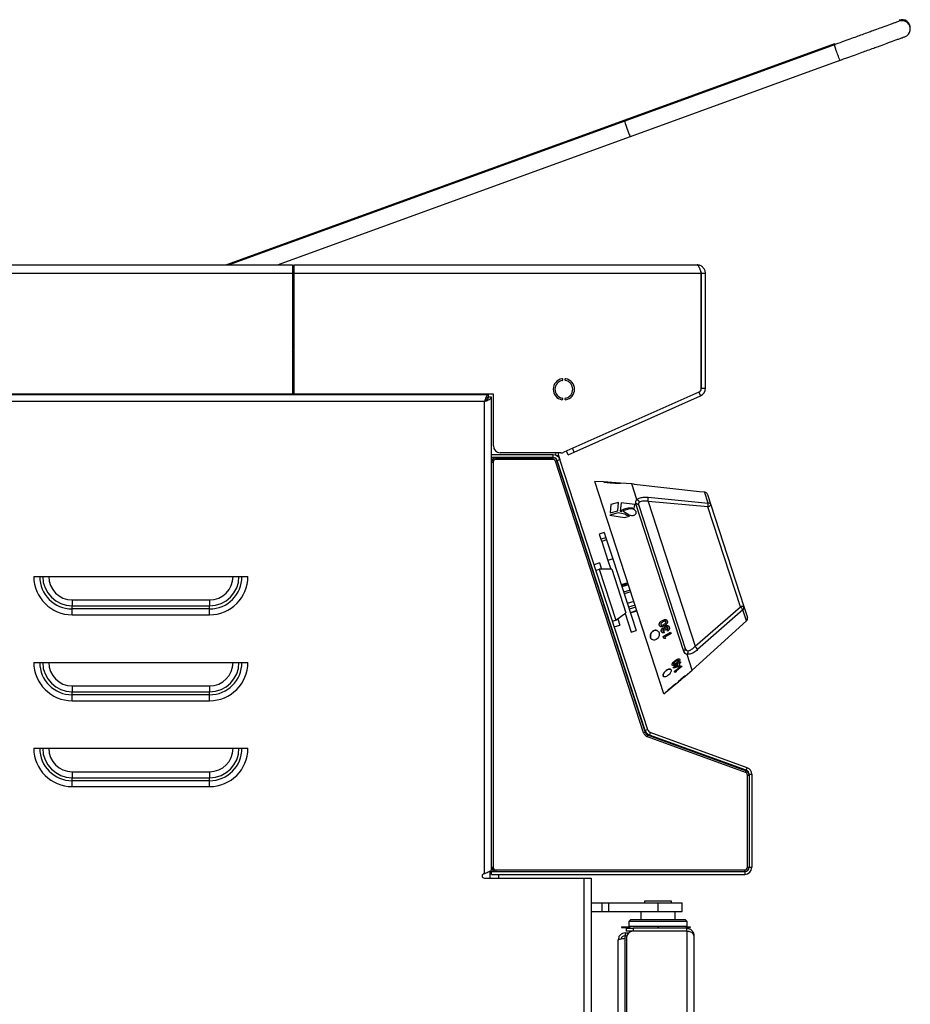
# Model space of a CAD drawing. Units: millimetres. Extents: x 120 to 293, y 59 to 263.
# Drawn here: x 241 to 293, y 194 to 252 of the extents above; entities that cross this region are included whole.
import ezdxf

# ---------------------------------------------------------------- set-up
doc = ezdxf.new("R2010")
doc.units = ezdxf.units.MM

msp = doc.modelspace()

# ---------------------------------------------------------------- linework, layer by layer
at = {"color": 7, "linetype": 'Continuous', "lineweight": 25}
for p, q in [((288.139, 250.138), (275.923, 245.692)), ((288.139, 250.079), (275.923, 245.632)), ((276.251, 244.73), (288.467, 249.176)), ((275.923, 245.692), (252.746, 237.256)), ((275.923, 245.632), (252.909, 237.256)), ((255.716, 237.256), (276.251, 244.73)), ((154, 237.256), (256.58, 237.256)), ((256.58, 237.256), (256.58, 236.766)), ((256.58, 236.766), (256.58, 229.736)), ((256.68, 236.766), (256.68, 237.256)), ((256.68, 237.256), (280.13, 237.256)), ((256.68, 229.736), (256.68, 236.766)), ((280.379, 230.052), (280.379, 236.766)), ((280.62, 236.766), (280.38, 236.766)), ((280.38, 236.766), (280.38, 230.078)), ((280.62, 230.078), (280.62, 236.766)), ((256.58, 232.506), (256.68, 232.506)), ((256.58, 231.716), (256.68, 231.716)), ((280.379, 230.052), (280.38, 230.078)), ((126.923, 229.716), (268, 229.716)), ((256.58, 229.736), (127.11, 229.736)), ((268.28, 229.736), (256.68, 229.736)), ((267.002, 229.716), (267.002, 229.736)), ((268, 229.556), (268, 229.716)), ((268.162, 229.554), (268.002, 229.554)), ((268.162, 226.207), (268.162, 229.554)), ((268.28, 226.716), (268.28, 229.736)), ((280.232, 229.85), (272.372, 226.35)), ((272.987, 226.361), (280.33, 229.631)), ((268.141, 226.207), (268.141, 226.047)), ((271.759, 226.207), (268.141, 226.207)), ((271.759, 226.047), (268.141, 226.047)), ((268.162, 225.776), (268.162, 226.047)), ((268.422, 226.036), (271.733, 226.036)), ((272.21, 226.316), (268.68, 226.316)), ((271.98, 225.856), (277.119, 210.042)), ((277.107, 210.147), (271.997, 225.875)), ((272.07, 226.168), (272.149, 225.924)), ((277.259, 210.197), (272.149, 225.924)), ((272.622, 226.199), (272.524, 226.418)), ((272.622, 226.199), (272.987, 226.361)), ((268.162, 202.196), (268.162, 225.776)), ((272.259, 225.068), (272.238, 225.062)), ((274.68, 224.62), (274.181, 224.654)), ((278.198, 212.29), (274.181, 224.654)), ((275.678, 224.556), (274.679, 224.622)), ((276.33, 224.511), (275.678, 224.554)), ((276.43, 224.5), (276.33, 224.511)), ((276.627, 223.598), (276.33, 224.511)), ((276.476, 224.495), (280.272, 224.07)), ((280.272, 224.07), (280.566, 224.038)), ((280.734, 223.901), (280.934, 223.287)), ((275.115, 223.312), (275.066, 222.816)), ((275.115, 223.311), (275.066, 222.815)), ((275.567, 223.428), (275.115, 223.312)), ((275.115, 223.311), (275.115, 223.312)), ((275.521, 222.948), (275.567, 223.428)), ((275.709, 223.409), (275.662, 222.926)), ((275.709, 223.408), (275.662, 222.924)), ((276.501, 223.301), (275.709, 223.409)), ((275.709, 223.408), (275.709, 223.409)), ((276.215, 223.064), (275.812, 222.946)), ((276.427, 223.09), (276.428, 223.091)), ((276.427, 223.09), (276.48, 223.082)), ((276.428, 223.091), (276.48, 223.083)), ((276.48, 223.083), (276.501, 223.301)), ((276.48, 223.082), (276.48, 223.083)), ((276.74, 223.249), (279.443, 214.931)), ((280.934, 223.287), (282.858, 217.365)), ((275.548, 222.818), (275.053, 222.692)), ((275.053, 222.692), (275.902, 222.546)), ((275.053, 222.691), (275.053, 222.692)), ((275.053, 222.691), (275.902, 222.544)), ((275.066, 222.816), (275.521, 222.948)), ((275.066, 222.815), (275.521, 222.947)), ((275.066, 222.815), (275.066, 222.816)), ((275.521, 222.947), (275.521, 222.948)), ((275.927, 222.756), (275.548, 222.818)), ((275.662, 222.926), (275.757, 222.911)), ((275.662, 222.924), (275.662, 222.926)), ((275.662, 222.924), (275.756, 222.909)), ((275.757, 222.911), (275.714, 222.961)), ((275.756, 222.909), (275.757, 222.911)), ((275.812, 222.944), (275.812, 222.946)), ((275.812, 222.946), (276.178, 222.714)), ((275.812, 222.944), (276.178, 222.712)), ((275.902, 222.546), (276.2, 222.624)), ((275.902, 222.544), (276.2, 222.623)), ((275.902, 222.544), (275.902, 222.546)), ((276.178, 222.712), (276.178, 222.714)), ((276.2, 222.623), (276.2, 222.624)), ((274.728, 221.677), (274.442, 221.584)), ((274.442, 221.584), (274.54, 221.284)), ((274.825, 221.377), (274.54, 221.284)), ((274.54, 221.284), (274.581, 221.158)), ((274.728, 221.677), (274.825, 221.377)), ((274.825, 221.377), (274.866, 221.251)), ((274.581, 221.158), (274.942, 220.047)), ((274.866, 221.251), (275.227, 220.14)), ((275.227, 220.14), (276.582, 215.97)), ((274.461, 219.908), (274.138, 219.803)), ((274.461, 219.908), (274.58, 219.541)), ((274.942, 220.047), (275.107, 219.539)), ((241.531, 219.116), (253.993, 219.116)), ((274.436, 219.532), (274.246, 219.47)), ((275.17, 219.539), (274.433, 219.541)), ((274.433, 219.541), (275.397, 216.574)), ((275.17, 219.539), (275.992, 217.009)), ((274.316, 218.736), (274.283, 218.77)), ((276.097, 218.757), (275.716, 218.633)), ((276.269, 218.227), (275.886, 218.11)), ((276.453, 217.661), (276.072, 217.538)), ((282.858, 217.365), (283.061, 216.74)), ((274.822, 217.11), (274.829, 217.157)), ((275.397, 216.574), (275.992, 217.009)), ((275.941, 216.972), (276.296, 215.878)), ((276.249, 216.995), (276.631, 217.112)), ((275.204, 216.522), (275.394, 216.583)), ((275.312, 216.189), (275.635, 216.294)), ((275.516, 216.661), (275.635, 216.294)), ((277.94, 216.278), (277.939, 216.278)), ((278.321, 216.482), (278.322, 216.481)), ((278.324, 216.244), (278.323, 216.244)), ((278.438, 216.13), (278.437, 216.131)), ((279.853, 213.669), (283.005, 216.53)), ((276.296, 215.878), (276.582, 215.97)), ((278.084, 215.87), (278.057, 215.919)), ((278.058, 215.918), (278.057, 215.919)), ((278.13, 216.109), (278.129, 216.109)), ((278.159, 215.63), (278.593, 215.885)), ((278.198, 215.51), (278.159, 215.63)), ((278.16, 215.629), (278.159, 215.63)), ((278.16, 215.629), (278.594, 215.884)), ((278.199, 215.509), (278.16, 215.629)), ((278.193, 215.929), (278.192, 215.93)), ((278.193, 215.929), (278.218, 215.851)), ((278.243, 215.982), (278.242, 215.983)), ((278.313, 216.022), (278.243, 215.982)), ((278.62, 215.805), (278.264, 215.595)), ((278.264, 215.595), (278.291, 215.509)), ((278.418, 215.943), (278.393, 216.024)), ((278.394, 216.024), (278.393, 216.024)), ((278.419, 215.942), (278.394, 216.024)), ((278.419, 215.942), (278.418, 215.943)), ((278.594, 215.884), (278.593, 215.885)), ((278.594, 215.884), (278.62, 215.805)), ((278.199, 215.509), (278.198, 215.51)), ((278.291, 215.509), (278.199, 215.509)), ((279.853, 213.669), (279.556, 214.582)), ((241.531, 214.116), (253.993, 214.116)), ((278.696, 213.952), (278.686, 213.971)), ((278.687, 213.97), (278.686, 213.971)), ((278.737, 213.824), (279.002, 214.024)), ((278.753, 213.775), (278.737, 213.824)), ((278.738, 213.822), (278.737, 213.824)), ((278.738, 213.822), (279.004, 214.023)), ((278.755, 213.774), (278.738, 213.822)), ((279.053, 213.867), (278.755, 213.774)), ((278.761, 214.028), (278.762, 214.026)), ((278.821, 213.6), (279.233, 213.918)), ((278.822, 213.598), (279.234, 213.917)), ((278.88, 213.872), (279.037, 213.919)), ((279.02, 213.975), (278.881, 213.871)), ((278.881, 213.871), (279.038, 213.918)), ((279.248, 213.875), (278.909, 213.613)), ((278.994, 214.047), (279.067, 214.102)), ((279.002, 214.024), (278.994, 214.047)), ((278.996, 214.046), (278.994, 214.047)), ((278.996, 214.046), (279.068, 214.101)), ((279.004, 214.023), (278.996, 214.046)), ((279.004, 214.023), (279.002, 214.024)), ((279.037, 213.919), (279.018, 213.976)), ((279.038, 213.918), (279.02, 213.975)), ((279.037, 213.919), (279.038, 213.918)), ((279.05, 214.24), (279.051, 214.239)), ((279.126, 213.922), (279.053, 213.867)), ((279.068, 214.101), (279.067, 214.102)), ((279.068, 214.101), (279.076, 214.077)), ((279.075, 214.079), (279.159, 214.143)), ((279.076, 214.077), (279.161, 214.141)), ((279.177, 214.094), (279.092, 214.03)), ((279.092, 214.03), (279.126, 213.922)), ((279.161, 214.141), (279.159, 214.143)), ((279.161, 214.141), (279.177, 214.094)), ((279.234, 213.917), (279.233, 213.918)), ((279.234, 213.917), (279.248, 213.875)), ((278.755, 213.774), (278.753, 213.775)), ((278.841, 213.537), (278.821, 213.6)), ((278.822, 213.598), (278.821, 213.6)), ((278.842, 213.535), (278.822, 213.598)), ((278.842, 213.535), (278.841, 213.537)), ((278.923, 213.568), (278.842, 213.535)), ((278.909, 213.613), (278.923, 213.568)), ((279.364, 213.258), (279.438, 213.32)), ((279.366, 213.277), (279.367, 213.275)), ((279.435, 213.332), (279.434, 213.333)), ((279.436, 213.321), (279.853, 213.669)), ((279.437, 213.32), (279.436, 213.321)), ((278.429, 212.48), (278.891, 212.865)), ((278.889, 212.866), (279.042, 212.993)), ((279.034, 212.997), (279.032, 212.999)), ((279.042, 212.994), (279.109, 213.05)), ((279.042, 212.991), (279.112, 213.049)), ((279.043, 212.993), (279.042, 212.994)), ((279.043, 212.993), (279.11, 213.048)), ((279.044, 212.994), (279.043, 212.993)), ((279.101, 213.057), (279.103, 213.055)), ((279.109, 213.05), (279.111, 213.051)), ((279.11, 213.048), (279.109, 213.05)), ((279.11, 213.048), (279.112, 213.049)), ((279.111, 213.05), (279.177, 213.105)), ((279.112, 213.049), (279.111, 213.051)), ((279.112, 213.049), (279.182, 213.108)), ((279.178, 213.104), (279.177, 213.105)), ((279.182, 213.107), (279.251, 213.165)), ((279.229, 213.176), (279.228, 213.178)), ((279.302, 213.209), (279.301, 213.21)), ((278.198, 212.29), (278.429, 212.482)), ((276.867, 210.818), (276.887, 210.824)), ((277.277, 209.878), (282.991, 207.798)), ((282.997, 207.836), (277.356, 209.889)), ((283.052, 207.986), (277.411, 210.039)), ((241.531, 209.116), (253.993, 209.116)), ((283.162, 207.601), (283.162, 202.186)), ((283.322, 207.601), (283.322, 202.186)), ((268.1, 201.556), (268.1, 201.97)), ((268.162, 202.048), (268.162, 202.196)), ((268.162, 201.776), (268.162, 201.936)), ((268.162, 201.936), (282.912, 201.936)), ((267.752, 201.556), (273.552, 201.556)), ((268.162, 201.776), (282.912, 201.776)), ((268.6, 201.556), (268.6, 201.776)), ((273.552, 201.556), (273.962, 201.556)), ((273.962, 201.556), (273.962, 95.456)), ((273.962, 200.116), (274.6, 200.116)), ((274.6, 199.616), (274.6, 200.116)), ((274.6, 200.116), (275, 200.116)), ((275, 200.116), (277.86, 200.116)), ((277.08, 200.216), (277.08, 200.116)), ((278.64, 200.216), (277.08, 200.216)), ((277.86, 200.116), (279.26, 200.116)), ((278.64, 200.116), (278.64, 200.216)), ((279.26, 199.616), (279.26, 200.116)), ((273.962, 199.616), (274.6, 199.616)), ((274.6, 199.616), (275, 199.616)), ((275, 199.616), (277.86, 199.616)), ((276.86, 199.616), (276.86, 199.136)), ((277.86, 199.616), (279.26, 199.616)), ((278.86, 199.136), (278.86, 199.616)), ((276.26, 199.136), (276.16, 199.036)), ((276.16, 199.036), (276.16, 198.736)), ((279.56, 199.036), (276.16, 199.036)), ((279.46, 199.136), (276.26, 199.136)), ((279.56, 199.036), (279.46, 199.136)), ((279.56, 198.736), (279.56, 199.036)), ((275.74, 198.726), (275.74, 198.676)), ((275.74, 198.726), (276.17, 198.726)), ((275.74, 198.676), (276.22, 198.676)), ((275.95, 198.366), (276.1, 198.366)), ((275.95, 198.366), (275.95, 198.206)), ((276.02, 198.476), (276.02, 198.636)), ((276.02, 198.636), (276.42, 198.636)), ((276.42, 198.476), (276.02, 198.476)), ((276.1, 198.366), (276.16, 198.366)), ((276.16, 198.736), (276.26, 198.636)), ((279.56, 198.736), (276.16, 198.736)), ((279.53, 198.636), (276.42, 198.636)), ((279.53, 198.476), (276.42, 198.476)), ((279.53, 198.462), (276.42, 198.462)), ((276.56, 198.476), (276.56, 198.462)), ((277.82, 198.676), (277.9, 198.676)), ((277.82, 198.676), (277.82, 198.636)), ((277.9, 198.636), (277.9, 198.676)), ((279.16, 198.462), (279.16, 198.476)), ((279.46, 198.636), (279.56, 198.736)), ((279.5, 198.676), (279.74, 198.676)), ((279.53, 198.476), (279.53, 198.636)), ((279.55, 198.726), (279.74, 198.726)), ((279.74, 198.726), (279.74, 198.676)), ((275.54, 94.686), (275.54, 197.956)), ((275.95, 198.206), (276.047, 198.206)), ((275.95, 198.064), (275.95, 198.204)), ((275.95, 198.204), (276.046, 198.204)), ((276.02, 198.062), (276.02, 94.57)), ((279.94, 198.226), (279.94, 94.406))]:
    msp.add_line(p, q, dxfattribs=at)
at = {"color": 8, "linetype": 'Continuous', "lineweight": 25}
for p, q in [((256.58, 236.766), (154, 236.766)), ((256.68, 236.766), (256.58, 236.766)), ((280.379, 236.766), (256.68, 236.766)), ((256.68, 229.966), (256.58, 229.966)), ((280.38, 230.078), (280.62, 230.078)), ((267.752, 229.306), (127.172, 229.306)), ((267.752, 201.816), (267.752, 229.306)), ((280.232, 229.85), (280.33, 229.631)), ((272.987, 226.361), (272.889, 226.581)), ((268.422, 226.036), (268.422, 225.936)), ((271.733, 225.936), (268.422, 225.936)), ((271.733, 226.036), (271.733, 225.936)), ((271.759, 226.047), (271.759, 226.207)), ((271.98, 225.856), (271.885, 225.825)), ((272.07, 226.168), (271.984, 226.14)), ((271.997, 225.875), (272.149, 225.924)), ((268.162, 225.776), (268.262, 225.776)), ((268.262, 225.776), (268.262, 202.196)), ((277.024, 210.011), (271.885, 225.825)), ((277.287, 223.73), (280.775, 223.394)), ((280.775, 223.394), (280.566, 224.038)), ((276.279, 223.124), (276.279, 223.125)), ((279.368, 214.753), (276.576, 223.349)), ((277.283, 223.487), (280.022, 215.057)), ((280.762, 223.179), (277.283, 223.487)), ((282.656, 217.351), (280.762, 223.179)), ((274.866, 221.251), (274.581, 221.158)), ((275.227, 220.14), (274.942, 220.047)), ((274.014, 219.665), (273.994, 219.658)), ((274.245, 218.956), (274.225, 218.949)), ((276.136, 218.636), (275.756, 218.511)), ((276.236, 218.329), (275.855, 218.205)), ((243.762, 217.751), (243.762, 217.405)), ((243.762, 217.751), (251.762, 217.751)), ((243.762, 217.231), (243.762, 217.405)), ((243.762, 217.405), (251.762, 217.405)), ((251.762, 217.751), (251.762, 217.405)), ((251.762, 217.231), (251.762, 217.405)), ((276.521, 217.452), (276.141, 217.325)), ((276.56, 217.331), (276.178, 217.212)), ((280.022, 215.057), (282.656, 217.351)), ((243.762, 216.885), (243.762, 217.231)), ((251.762, 217.231), (243.762, 217.231)), ((243.762, 216.885), (251.762, 216.885)), ((251.762, 216.885), (251.762, 217.231)), ((276.626, 217.13), (276.243, 217.012)), ((282.792, 217.185), (280.167, 214.863)), ((283.005, 216.53), (282.792, 217.185)), ((278.117, 216.559), (278.116, 216.56)), ((278.199, 216.332), (278.199, 216.331)), ((278.872, 214.232), (278.871, 214.234)), ((278.925, 214.092), (278.926, 214.091)), ((243.762, 212.751), (243.762, 212.405)), ((243.762, 212.751), (251.762, 212.751)), ((251.762, 212.751), (251.762, 212.405)), ((279.24, 213.166), (279.241, 213.165)), ((243.762, 212.231), (243.762, 212.405)), ((243.762, 212.405), (251.762, 212.405)), ((243.762, 211.885), (243.762, 212.231)), ((251.762, 212.231), (243.762, 212.231)), ((251.762, 212.231), (251.762, 212.405)), ((251.762, 211.885), (251.762, 212.231)), ((243.762, 211.885), (251.762, 211.885)), ((276.734, 211.224), (276.755, 211.231)), ((276.878, 210.853), (276.857, 210.846)), ((277.119, 210.042), (277.024, 210.011)), ((277.259, 210.197), (277.107, 210.147)), ((277.243, 209.784), (277.277, 209.878)), ((277.411, 210.039), (277.356, 209.889)), ((282.957, 207.704), (277.243, 209.784)), ((243.762, 207.751), (243.762, 207.405)), ((243.762, 207.751), (251.762, 207.751)), ((251.762, 207.751), (251.762, 207.405)), ((282.957, 207.704), (282.991, 207.798)), ((282.997, 207.836), (283.052, 207.986)), ((283.062, 202.196), (283.062, 207.554)), ((283.062, 207.554), (283.162, 207.554)), ((283.162, 207.601), (283.322, 207.601)), ((243.762, 207.231), (243.762, 207.405)), ((243.762, 207.405), (251.762, 207.405)), ((243.762, 206.885), (243.762, 207.231)), ((251.762, 207.231), (243.762, 207.231)), ((251.762, 207.231), (251.762, 207.405)), ((251.762, 206.885), (251.762, 207.231)), ((243.762, 206.885), (251.762, 206.885)), ((268.162, 202.196), (268.262, 202.196)), ((268.422, 202.036), (282.902, 202.036)), ((268.422, 202.036), (268.422, 201.936)), ((282.902, 202.036), (282.902, 201.936)), ((282.912, 201.936), (282.912, 201.776)), ((283.062, 202.196), (283.162, 202.196)), ((283.162, 202.186), (283.322, 202.186)), ((273.552, 95.456), (273.552, 201.556)), ((275, 199.616), (275, 200.116)), ((277.86, 199.616), (277.86, 200.116)), ((276.1, 198.302), (276.1, 198.366)), ((276.42, 198.636), (276.42, 198.476)), ((279.53, 198.462), (279.53, 94.17)), ((275.95, 94.686), (275.95, 198.064))]:
    msp.add_line(p, q, dxfattribs=at)
at = {"color": 7, "linetype": 'Continuous', "lineweight": 25, "flags": 128}
msp.add_lwpolyline([(278.891, 212.864), (278.891, 212.864), (278.872, 212.85), (278.821, 212.81), (278.744, 212.75), (278.656, 212.677), (278.568, 212.603), (278.495, 212.539), (278.447, 212.496), (278.43, 212.48), (278.43, 212.48)], dxfattribs=at)
at = {"color": 7, "linetype": 'Continuous', "lineweight": 25}
for centre, radius, start, end in [((292.062, 251.055), 0.48, 356.45463, 109.98102), ((292.062, 250.996), 0.48, 289.9702, 109.98102), ((256.93, 236.766), 0.49, 120.67742, 135.58469), ((256.19, 232.506), 0.49, 322.74208, 0), ((272.38, 230.016), 0.62, 100.10418, 259.89582), ((272.38, 230.016), 0.52, 100.10418, 259.89582), ((272.28, 230.577), 0.05, 280.10418, 100.10418), ((272.48, 230.577), 0.05, 79.89582, 259.89582), ((272.38, 230.016), 0.52, 280.10418, 79.89582), ((272.38, 230.016), 0.62, 280.10418, 79.89582), ((280.13, 230.078), 0.25, 294, 353.90281), ((280.13, 230.078), 0.49, 294, 0), ((272.28, 229.455), 0.05, 259.89582, 79.89582), ((272.48, 229.455), 0.05, 100.10418, 280.10418), ((268.68, 226.716), 0.4, 180, 270), ((268.422, 225.776), 0.26, 90, 180), ((271.733, 225.776), 0.26, 18, 90), ((271.759, 225.797), 0.41, 18, 90), ((271.759, 225.797), 0.25, 18, 90), ((272.307, 226.245), 0.41, 170.07841, 188.957), ((272.307, 226.245), 0.25, 163.5862, 198), ((272.21, 226.716), 0.4, 270, 294), ((282.871, 216.678), 0.2, 312.22775, 18), ((283.006, 207.456), 6.798, 127.27276, 132.33006), ((277.497, 210.274), 0.41, 198, 250), ((277.366, 210.122), 0.26, 198, 250), ((277.497, 210.274), 0.25, 198, 250), ((282.902, 207.554), 0.26, 0, 70), ((282.912, 207.601), 0.25, 0, 70), ((282.912, 207.601), 0.41, 0, 70), ((267.752, 201.686), 0.13, 90, 270), ((268.422, 202.196), 0.26, 180, 270), ((282.902, 202.196), 0.26, 270, 0), ((282.912, 202.186), 0.25, 270, 0), ((282.912, 202.186), 0.41, 270, 0), ((276.42, 198.062), 0.4, 90, 180)]:
    msp.add_arc(centre, radius, start, end, dxfattribs=at)
at = {"color": 8, "linetype": 'Continuous', "lineweight": 25}
for centre, radius, start, end in [((268.422, 225.776), 0.16, 90, 180), ((271.733, 225.776), 0.16, 18, 90), ((276.455, 223.621), 0.838, 350.79413, 7.44892), ((276.59, 223.186), 0.163, 22.49177, 94.9981), ((279.645, 223.353), 1.13, 351.1231, 2.05037), ((280.733, 223.415), 0.238, 277.02377, 327.40859), ((280.778, 223.227), 0.167, 21.16138, 90.96445), ((243.762, 219.116), 2.231, 180, 270), ((243.762, 219.116), 1.885, 180, 270), ((243.762, 219.116), 1.711, 180, 270), ((243.762, 219.116), 1.365, 180, 270), ((251.762, 219.116), 2.231, 270, 0), ((251.762, 219.116), 1.885, 270, 0), ((251.762, 219.116), 1.711, 270, 0), ((251.762, 219.116), 1.365, 270, 0), ((282.771, 217.143), 0.238, 68.59141, 118.97623), ((281.855, 216.554), 1.13, 33.94963, 44.8769), ((282.696, 217.322), 0.167, 305.03555, 14.83862), ((279.431, 214.462), 0.838, 28.55108, 45.20587), ((279.285, 214.893), 0.163, 301.0019, 13.50823), ((243.762, 214.116), 2.231, 180, 270), ((243.762, 214.116), 1.885, 180, 270), ((243.762, 214.116), 1.711, 180, 270), ((243.762, 214.116), 1.365, 180, 270), ((251.762, 214.116), 2.231, 270, 0), ((251.762, 214.116), 1.885, 270, 0), ((251.762, 214.116), 1.711, 270, 0), ((251.762, 214.116), 1.365, 270, 0), ((277.366, 210.122), 0.36, 198, 250), ((243.762, 209.116), 2.231, 180, 270), ((243.762, 209.116), 1.885, 180, 270), ((243.762, 209.116), 1.711, 180, 270), ((243.762, 209.116), 1.365, 180, 270), ((251.762, 209.116), 2.231, 270, 0), ((251.762, 209.116), 1.885, 270, 0), ((251.762, 209.116), 1.711, 270, 0), ((251.762, 209.116), 1.365, 270, 0), ((282.902, 207.554), 0.16, 0, 70), ((268.422, 202.196), 0.16, 180, 270), ((282.902, 202.196), 0.16, 270, 0)]:
    msp.add_arc(centre, radius, start, end, dxfattribs=at)
at = {"color": 7, "linetype": 'Continuous', "lineweight": 25}
for centre, end_param in [((276.087, 245.181), 3.141593), ((276.087, 245.241), 0.486914)]:
    msp.add_ellipse(centre, major_axis=(-0.164, 0.451), ratio=0.066246, start_param=0, end_param=end_param, dxfattribs=at)
for points, knots in [([(291.898, 251.447), (291.889, 251.444), (291.873, 251.438), (291.753, 251.394), (291.588, 251.334), (291.338, 251.243), (291.005, 251.122), (290.639, 250.989), (290.343, 250.881), (290.067, 250.78), (289.749, 250.664), (289.391, 250.534), (289.005, 250.394), (288.565, 250.234), (288.251, 250.12), (288.087, 250.06)], [0, 0, 0, 0, 0.095801, 0.183805, 0.264017, 0.336438, 0.457748, 0.54793, 0.593155, 0.647339, 0.715109, 0.774867, 0.842266, 0.917309, 1, 1, 1, 1]), ([(288.416, 249.158), (288.58, 249.217), (288.893, 249.331), (289.334, 249.492), (289.719, 249.632), (290.077, 249.762), (290.396, 249.878), (290.672, 249.979), (290.968, 250.087), (291.333, 250.22), (291.667, 250.341), (291.917, 250.432), (292.082, 250.492), (292.202, 250.536), (292.218, 250.541), (292.226, 250.545)], [0, 0, 0, 0, 0.082691, 0.157734, 0.225133, 0.284891, 0.352661, 0.406845, 0.45207, 0.542252, 0.663562, 0.735983, 0.816195, 0.904199, 1, 1, 1, 1]), ([(288.146, 250.073), (288.145, 250.08), (288.135, 250.117), (288.135, 250.132), (288.138, 250.137), (288.139, 250.138), (288.139, 250.138)], [0, 0, 0, 0, 0.1436604, 0.8132515, 0.9776349, 1, 1, 1, 1]), ([(288.467, 249.176), (288.467, 249.176), (288.464, 249.175), (288.45, 249.192), (288.413, 249.265), (288.364, 249.379), (288.308, 249.522), (288.251, 249.676), (288.201, 249.824), (288.162, 249.95), (288.138, 250.041), (288.135, 250.073), (288.138, 250.078), (288.139, 250.078), (288.139, 250.079)], [0, 0, 0, 0, 0.00359, 0.111252, 0.218917, 0.326472, 0.433801, 0.540925, 0.647951, 0.755031, 0.862529, 0.970021, 0.99641, 1, 1, 1, 1]), ([(280.13, 237.256), (280.141, 237.256), (280.151, 237.253), (280.172, 237.24), (280.182, 237.231), (280.203, 237.206), (280.213, 237.191), (280.234, 237.156), (280.244, 237.135), (280.265, 237.09), (280.275, 237.065), (280.296, 237.012), (280.306, 236.983), (280.327, 236.924), (280.337, 236.894), (280.358, 236.831), (280.369, 236.798), (280.379, 236.766)], [0, 0, 0, 0, 0.125, 0.125, 0.25, 0.25, 0.375, 0.375, 0.5, 0.5, 0.625, 0.625, 0.75, 0.75, 0.875, 0.875, 1, 1, 1, 1]), ([(280.62, 236.766), (280.62, 236.798), (280.617, 236.83), (280.605, 236.893), (280.595, 236.924), (280.571, 236.983), (280.556, 237.011), (280.52, 237.064), (280.5, 237.09), (280.454, 237.135), (280.43, 237.155), (280.377, 237.191), (280.348, 237.206), (280.289, 237.231), (280.258, 237.24), (280.195, 237.253), (280.163, 237.256), (280.13, 237.256)], [0, 0, 0, 0, 0.125, 0.125, 0.25, 0.25, 0.375, 0.375, 0.5, 0.5, 0.625, 0.625, 0.75, 0.75, 0.875, 0.875, 1, 1, 1, 1]), ([(280.38, 236.766), (280.378, 236.802), (280.374, 236.853), (280.342, 236.892), (280.333, 236.904)], [0, 0, 0, 0, 0.706522, 1, 1, 1, 1]), ([(268, 229.716), (267.981, 229.711), (267.943, 229.7), (267.886, 229.619), (267.829, 229.502), (267.784, 229.389), (267.758, 229.323), (267.752, 229.306)], [0, 0, 0, 0, 0.23017, 0.460423, 0.690676, 0.920929, 1, 1, 1, 1]), ([(268, 229.556), (267.979, 229.552), (267.937, 229.544), (267.874, 229.484), (267.812, 229.401), (267.771, 229.337), (267.752, 229.306)], [0, 0, 0, 0, 0.2543, 0.508776, 0.763253, 1, 1, 1, 1]), ([(274.68, 224.622), (274.68, 224.622), (274.667, 224.624), (274.712, 224.618), (274.815, 224.604), (274.983, 224.586), (275.178, 224.569), (275.374, 224.559), (275.54, 224.555), (275.655, 224.556), (275.67, 224.556), (275.678, 224.556)], [0, 0, 0, 0, 0.0001752, 0.1252144, 0.2502436, 0.375258, 0.5002621, 0.6252646, 0.7502654, 0.8753602, 1, 1, 1, 1]), ([(274.68, 224.62), (274.68, 224.62), (274.667, 224.622), (274.712, 224.616), (274.815, 224.602), (274.982, 224.584), (275.177, 224.567), (275.374, 224.557), (275.539, 224.554), (275.655, 224.554), (275.67, 224.554), (275.678, 224.554)], [0, 0, 0, 0, 0.000053, 0.125114, 0.250083, 0.37505, 0.500015, 0.624978, 0.749941, 0.874903, 1, 1, 1, 1]), ([(276.476, 224.495), (276.471, 224.495), (276.459, 224.496), (276.445, 224.498), (276.435, 224.499), (276.43, 224.5), (276.43, 224.5), (276.43, 224.5)], [0, 0, 0, 0, 0.223893, 0.447785, 0.671682, 0.895582, 1, 1, 1, 1]), ([(276.627, 223.598), (276.627, 223.597), (276.628, 223.596), (276.629, 223.594), (276.63, 223.594), (276.631, 223.593), (276.631, 223.593)], [0, 0, 0, 0, 0.370432, 0.74425, 0.944248, 1, 1, 1, 1]), ([(276.775, 223.439), (276.774, 223.441), (276.772, 223.447), (276.763, 223.473), (276.739, 223.515), (276.69, 223.565), (276.651, 223.584), (276.631, 223.593)], [0, 0, 0, 0, 0.0304717, 0.0888136, 0.3925556, 0.6962774, 1, 1, 1, 1]), ([(280.566, 224.038), (280.588, 224.033), (280.632, 224.024), (280.688, 223.983), (280.72, 223.939), (280.731, 223.909), (280.734, 223.901)], [0, 0, 0, 0, 0.293312, 0.586599, 0.880502, 1, 1, 1, 1]), ([(275.713, 222.959), (275.792, 223.006), (275.948, 223.098), (276.169, 223.115), (276.279, 223.124)], [0, 0, 0, 0, 0.4999982, 1, 1, 1, 1]), ([(275.714, 222.961), (275.792, 223.007), (275.948, 223.1), (276.169, 223.117), (276.279, 223.125)], [0, 0, 0, 0, 0.500015, 1, 1, 1, 1]), ([(276.178, 222.714), (276.224, 222.699), (276.292, 222.678), (276.386, 222.671), (276.451, 222.682), (276.508, 222.706), (276.554, 222.74), (276.584, 222.781), (276.598, 222.828), (276.594, 222.877), (276.573, 222.925), (276.535, 222.97), (276.484, 223.009), (276.422, 223.039), (276.33, 223.066), (276.261, 223.065), (276.215, 223.064)], [0, 0, 0, 0, 0.1255323, 0.1858031, 0.2475765, 0.3111331, 0.3748731, 0.4378654, 0.500365, 0.5626614, 0.6251968, 0.6881026, 0.751498, 0.8148913, 0.8771317, 1, 1, 1, 1]), ([(276.279, 223.125), (276.305, 223.124), (276.358, 223.121), (276.404, 223.101), (276.428, 223.091)], [0, 0, 0, 0, 0.499979, 1, 1, 1, 1]), ([(276.279, 223.124), (276.305, 223.122), (276.357, 223.12), (276.404, 223.1), (276.427, 223.09)], [0, 0, 0, 0, 0.5000001, 1, 1, 1, 1]), ([(276.2, 222.624), (276.148, 222.639), (276.045, 222.667), (275.967, 222.726), (275.927, 222.756)], [0, 0, 0, 0, 0.499976, 1, 1, 1, 1]), ([(276.178, 222.712), (276.224, 222.698), (276.291, 222.676), (276.385, 222.669), (276.451, 222.681), (276.508, 222.704), (276.553, 222.738), (276.585, 222.78), (276.592, 222.811), (276.595, 222.827)], [0, 0, 0, 0, 0.2508917, 0.3713557, 0.4948232, 0.6218494, 0.7492336, 0.8751134, 1, 1, 1, 1]), ([(275.732, 218.586), (275.732, 218.586), (275.732, 218.586), (275.732, 218.586), (275.733, 218.586), (275.735, 218.587), (275.74, 218.588), (275.752, 218.592), (275.876, 218.633), (275.998, 218.672), (276.112, 218.709)], [0, 0, 0, 0, 0.001309, 0.003112, 0.005903, 0.010279, 0.018485, 0.049218, 0.110609, 1, 1, 1, 1]), ([(277.939, 216.278), (277.936, 216.292), (277.928, 216.32), (277.931, 216.366), (277.945, 216.411), (277.979, 216.464), (278.038, 216.517), (278.09, 216.545), (278.116, 216.56)], [0, 0, 0, 0, 0.125083, 0.250017, 0.370123, 0.499903, 0.749459, 1, 1, 1, 1]), ([(277.94, 216.278), (277.937, 216.292), (277.929, 216.32), (277.932, 216.366), (277.946, 216.411), (277.981, 216.464), (278.039, 216.516), (278.091, 216.545), (278.117, 216.559)], [0, 0, 0, 0, 0.125105, 0.250057, 0.374507, 0.499958, 0.749489, 1, 1, 1, 1]), ([(277.976, 216.219), (277.968, 216.227), (277.952, 216.244), (277.944, 216.267), (277.939, 216.278)], [0, 0, 0, 0, 0.49981, 1, 1, 1, 1]), ([(278.038, 216.191), (278.027, 216.193), (278.004, 216.198), (277.976, 216.217), (277.957, 216.239), (277.946, 216.261), (277.942, 216.272), (277.94, 216.278)], [0, 0, 0, 0, 0.249926, 0.499718, 0.74958, 0.874758, 1, 1, 1, 1]), ([(278.147, 216.474), (278.116, 216.457), (278.078, 216.436), (278.038, 216.398), (278.023, 216.374), (278.016, 216.352), (278.016, 216.334), (278.018, 216.326), (278.019, 216.322)], [0, 0, 0, 0, 0.500175, 0.62532, 0.750268, 0.87485, 0.937395, 1, 1, 1, 1]), ([(278.018, 216.322), (278.022, 216.314), (278.027, 216.303), (278.04, 216.292), (278.053, 216.286), (278.074, 216.284), (278.125, 216.294), (278.166, 216.315), (278.199, 216.332)], [0, 0, 0, 0, 0.123998, 0.188053, 0.249612, 0.361416, 0.499739, 1, 1, 1, 1]), ([(278.019, 216.322), (278.023, 216.314), (278.028, 216.302), (278.041, 216.292), (278.054, 216.285), (278.075, 216.284), (278.126, 216.293), (278.167, 216.314), (278.199, 216.331)], [0, 0, 0, 0, 0.124024, 0.18809, 0.249655, 0.36146, 0.499776, 1, 1, 1, 1]), ([(278.225, 216.245), (278.194, 216.229), (278.133, 216.197), (278.07, 216.193), (278.038, 216.191)], [0, 0, 0, 0, 0.501595, 1, 1, 1, 1]), ([(278.116, 216.56), (278.143, 216.573), (278.195, 216.599), (278.266, 216.615), (278.321, 216.611), (278.344, 216.597), (278.355, 216.591)], [0, 0, 0, 0, 0.3340061, 0.6667697, 0.8426507, 1, 1, 1, 1]), ([(278.117, 216.559), (278.144, 216.573), (278.196, 216.599), (278.267, 216.615), (278.321, 216.61), (278.358, 216.592), (278.384, 216.562), (278.395, 216.536), (278.4, 216.522)], [0, 0, 0, 0, 0.250489, 0.500052, 0.631956, 0.749992, 0.874874, 1, 1, 1, 1]), ([(278.129, 216.109), (278.134, 216.112), (278.144, 216.117), (278.165, 216.123), (278.19, 216.124), (278.219, 216.116), (278.234, 216.104), (278.241, 216.098)], [0, 0, 0, 0, 0.125267, 0.250444, 0.500094, 0.749898, 1, 1, 1, 1]), ([(278.13, 216.109), (278.14, 216.113), (278.16, 216.122), (278.191, 216.123), (278.22, 216.115), (278.235, 216.103), (278.242, 216.097)], [0, 0, 0, 0, 0.249866, 0.499688, 0.749686, 1, 1, 1, 1]), ([(278.276, 216.515), (278.254, 216.512), (278.21, 216.507), (278.168, 216.485), (278.147, 216.474)], [0, 0, 0, 0, 0.498637, 1, 1, 1, 1]), ([(278.199, 216.332), (278.229, 216.348), (278.267, 216.369), (278.304, 216.408), (278.318, 216.431), (278.327, 216.457), (278.323, 216.474), (278.321, 216.482)], [0, 0, 0, 0, 0.50043, 0.630677, 0.750658, 0.875346, 1, 1, 1, 1]), ([(278.199, 216.331), (278.23, 216.347), (278.268, 216.368), (278.305, 216.407), (278.319, 216.43), (278.327, 216.457), (278.324, 216.473), (278.322, 216.481)], [0, 0, 0, 0, 0.500389, 0.630631, 0.750616, 0.875318, 1, 1, 1, 1]), ([(278.4, 216.522), (278.403, 216.509), (278.411, 216.481), (278.409, 216.436), (278.394, 216.392), (278.36, 216.339), (278.302, 216.287), (278.25, 216.259), (278.225, 216.245)], [0, 0, 0, 0, 0.125142, 0.250083, 0.374965, 0.500006, 0.749464, 1, 1, 1, 1]), ([(278.241, 216.098), (278.242, 216.112), (278.243, 216.141), (278.259, 216.183), (278.287, 216.221), (278.311, 216.237), (278.323, 216.244)], [0, 0, 0, 0, 0.250261, 0.500122, 0.749907, 1, 1, 1, 1]), ([(278.242, 216.097), (278.243, 216.112), (278.244, 216.14), (278.26, 216.183), (278.288, 216.22), (278.312, 216.236), (278.324, 216.244)], [0, 0, 0, 0, 0.250293, 0.500166, 0.749937, 1, 1, 1, 1]), ([(278.321, 216.482), (278.319, 216.487), (278.315, 216.497), (278.304, 216.507), (278.29, 216.514), (278.28, 216.515), (278.275, 216.516)], [0, 0, 0, 0, 0.249926, 0.499583, 0.749653, 1, 1, 1, 1]), ([(278.322, 216.481), (278.32, 216.486), (278.316, 216.496), (278.305, 216.507), (278.291, 216.514), (278.281, 216.515), (278.276, 216.515)], [0, 0, 0, 0, 0.2499493, 0.499618, 0.7496802, 1, 1, 1, 1]), ([(278.352, 216.161), (278.346, 216.158), (278.335, 216.151), (278.322, 216.134), (278.313, 216.116), (278.305, 216.09), (278.304, 216.057), (278.31, 216.034), (278.313, 216.022)], [0, 0, 0, 0, 0.124918, 0.249844, 0.374882, 0.49999, 0.749608, 1, 1, 1, 1]), ([(278.323, 216.244), (278.328, 216.247), (278.338, 216.252), (278.358, 216.26), (278.383, 216.265), (278.413, 216.264), (278.442, 216.256), (278.458, 216.246), (278.466, 216.24)], [0, 0, 0, 0, 0.1000458, 0.2000543, 0.3997674, 0.5953268, 0.7993379, 1, 1, 1, 1]), ([(278.324, 216.244), (278.334, 216.249), (278.354, 216.258), (278.384, 216.265), (278.414, 216.263), (278.442, 216.255), (278.467, 216.241), (278.496, 216.214), (278.507, 216.186), (278.515, 216.168)], [0, 0, 0, 0, 0.1250682, 0.2500944, 0.3725066, 0.5002584, 0.6259008, 0.7504689, 1, 1, 1, 1]), ([(278.438, 216.13), (278.434, 216.138), (278.429, 216.151), (278.416, 216.162), (278.404, 216.168), (278.392, 216.171), (278.374, 216.171), (278.36, 216.165), (278.352, 216.161)], [0, 0, 0, 0, 0.2496845, 0.3748731, 0.5001854, 0.6280336, 0.750755, 1, 1, 1, 1]), ([(278.393, 216.024), (278.401, 216.031), (278.417, 216.044), (278.432, 216.067), (278.439, 216.087), (278.442, 216.107), (278.439, 216.121), (278.437, 216.131)], [0, 0, 0, 0, 0.250447, 0.499811, 0.623691, 0.750355, 1, 1, 1, 1]), ([(278.394, 216.024), (278.402, 216.03), (278.418, 216.043), (278.433, 216.066), (278.44, 216.086), (278.443, 216.107), (278.44, 216.121), (278.438, 216.13)], [0, 0, 0, 0, 0.250416, 0.499765, 0.623626, 0.750328, 1, 1, 1, 1]), ([(278.515, 216.168), (278.52, 216.148), (278.527, 216.118), (278.521, 216.074), (278.51, 216.042), (278.493, 216.011), (278.465, 215.975), (278.437, 215.955), (278.419, 215.942)], [0, 0, 0, 0, 0.2496125, 0.3741501, 0.4999678, 0.6250986, 0.7502552, 1, 1, 1, 1]), ([(277.831, 215.951), (277.818, 215.96), (277.778, 215.989), (277.69, 215.991), (277.587, 215.957), (277.497, 215.882), (277.435, 215.779), (277.408, 215.664), (277.424, 215.558), (277.461, 215.484), (277.5, 215.463), (277.512, 215.457)], [0, 0, 0, 0, 0.063445, 0.189827, 0.316155, 0.442501, 0.568857, 0.695183, 0.82155, 0.947855, 1, 1, 1, 1]), ([(277.909, 215.627), (277.921, 215.663), (277.944, 215.737), (277.93, 215.845), (277.878, 215.931), (277.794, 215.983), (277.692, 215.992), (277.588, 215.956), (277.498, 215.881), (277.436, 215.778), (277.41, 215.664), (277.424, 215.555), (277.476, 215.47), (277.557, 215.42), (277.657, 215.413), (277.759, 215.45), (277.852, 215.524), (277.89, 215.593), (277.909, 215.627)], [0, 0, 0, 0, 0.062347, 0.125039, 0.18762, 0.250121, 0.312679, 0.375178, 0.437707, 0.50026, 0.562763, 0.625352, 0.687842, 0.750409, 0.812929, 0.875491, 0.938221, 1, 1, 1, 1]), ([(278.057, 215.919), (278.053, 215.935), (278.045, 215.969), (278.057, 216.024), (278.08, 216.067), (278.106, 216.095), (278.122, 216.104), (278.129, 216.109)], [0, 0, 0, 0, 0.25003, 0.499669, 0.749265, 0.874616, 1, 1, 1, 1]), ([(278.058, 215.918), (278.054, 215.935), (278.046, 215.968), (278.058, 216.024), (278.081, 216.067), (278.104, 216.09), (278.118, 216.102), (278.126, 216.106), (278.13, 216.109)], [0, 0, 0, 0, 0.250015, 0.499622, 0.749157, 0.874469, 0.937223, 1, 1, 1, 1]), ([(278.13, 215.842), (278.114, 215.849), (278.08, 215.864), (278.065, 215.9), (278.058, 215.918)], [0, 0, 0, 0, 0.499646, 1, 1, 1, 1]), ([(278.218, 215.851), (278.203, 215.845), (278.173, 215.834), (278.144, 215.839), (278.13, 215.842)], [0, 0, 0, 0, 0.500605, 1, 1, 1, 1]), ([(278.164, 216.028), (278.159, 216.024), (278.15, 216.018), (278.142, 216.007), (278.138, 215.998), (278.135, 215.988), (278.134, 215.978), (278.135, 215.969), (278.137, 215.963), (278.138, 215.96)], [0, 0, 0, 0, 0.248918, 0.3738393, 0.4991789, 0.6228263, 0.7495, 0.8746748, 1, 1, 1, 1]), ([(278.138, 215.96), (278.14, 215.954), (278.145, 215.943), (278.159, 215.933), (278.172, 215.928), (278.184, 215.928), (278.19, 215.929), (278.193, 215.929)], [0, 0, 0, 0, 0.2499371, 0.4997474, 0.7494073, 0.8746587, 1, 1, 1, 1]), ([(278.242, 215.983), (278.238, 215.991), (278.231, 216.007), (278.218, 216.025), (278.203, 216.033), (278.19, 216.035), (278.176, 216.034), (278.168, 216.03), (278.163, 216.028)], [0, 0, 0, 0, 0.250512, 0.499958, 0.626658, 0.750064, 0.875024, 1, 1, 1, 1]), ([(278.243, 215.982), (278.239, 215.991), (278.232, 216.007), (278.219, 216.024), (278.204, 216.032), (278.191, 216.035), (278.18, 216.034), (278.171, 216.031), (278.166, 216.029), (278.164, 216.028)], [0, 0, 0, 0, 0.25047, 0.499867, 0.626508, 0.749896, 0.874803, 0.937379, 1, 1, 1, 1]), ([(279.557, 214.588), (279.557, 214.587), (279.556, 214.586), (279.556, 214.584), (279.556, 214.583), (279.556, 214.582)], [0, 0, 0, 0, 0.211796, 0.488007, 1, 1, 1, 1]), ([(279.582, 214.797), (279.583, 214.795), (279.585, 214.789), (279.593, 214.763), (279.598, 214.714), (279.588, 214.646), (279.568, 214.607), (279.557, 214.588)], [0, 0, 0, 0, 0.0304717, 0.0888136, 0.3925556, 0.6962774, 1, 1, 1, 1]), ([(278.686, 213.971), (278.684, 213.98), (278.68, 213.998), (278.686, 214.033), (278.703, 214.071), (278.739, 214.121), (278.797, 214.177), (278.846, 214.215), (278.871, 214.234)], [0, 0, 0, 0, 0.125099, 0.250016, 0.374882, 0.49993, 0.749465, 1, 1, 1, 1]), ([(278.687, 213.97), (278.685, 213.979), (278.681, 213.997), (278.687, 214.031), (278.705, 214.069), (278.74, 214.119), (278.798, 214.176), (278.847, 214.214), (278.872, 214.232)], [0, 0, 0, 0, 0.125122, 0.250058, 0.374933, 0.49998, 0.749493, 1, 1, 1, 1]), ([(278.767, 213.938), (278.758, 213.936), (278.738, 213.932), (278.714, 213.937), (278.699, 213.947), (278.691, 213.959), (278.689, 213.966), (278.687, 213.97)], [0, 0, 0, 0, 0.24994, 0.4997122, 0.7495729, 0.8747555, 1, 1, 1, 1]), ([(278.892, 214.178), (278.862, 214.156), (278.825, 214.128), (278.787, 214.088), (278.773, 214.07), (278.766, 214.055), (278.762, 214.044), (278.76, 214.034), (278.762, 214.029), (278.762, 214.026)], [0, 0, 0, 0, 0.499823, 0.624874, 0.749812, 0.813943, 0.87493, 0.937446, 1, 1, 1, 1]), ([(278.761, 214.028), (278.764, 214.023), (278.767, 214.016), (278.778, 214.013), (278.79, 214.013), (278.809, 214.019), (278.856, 214.041), (278.894, 214.07), (278.925, 214.092)], [0, 0, 0, 0, 0.124477, 0.186765, 0.249585, 0.37113, 0.499639, 1, 1, 1, 1]), ([(278.762, 214.026), (278.765, 214.022), (278.77, 214.013), (278.788, 214.01), (278.81, 214.017), (278.857, 214.04), (278.896, 214.068), (278.926, 214.091)], [0, 0, 0, 0, 0.124583, 0.249148, 0.370772, 0.499358, 1, 1, 1, 1]), ([(278.941, 214.037), (278.912, 214.016), (278.869, 213.986), (278.81, 213.952), (278.781, 213.943), (278.767, 213.938)], [0, 0, 0, 0, 0.50025, 0.750377, 1, 1, 1, 1]), ([(278.871, 214.234), (278.896, 214.251), (278.946, 214.287), (279.011, 214.321), (279.059, 214.333), (279.091, 214.333), (279.103, 214.323), (279.109, 214.318)], [0, 0, 0, 0, 0.289537, 0.578033, 0.722472, 0.86679, 1, 1, 1, 1]), ([(278.872, 214.232), (278.897, 214.25), (278.947, 214.286), (279.012, 214.32), (279.061, 214.332), (279.092, 214.331), (279.114, 214.317), (279.121, 214.301), (279.125, 214.293)], [0, 0, 0, 0, 0.250514, 0.500133, 0.625116, 0.750005, 0.874858, 1, 1, 1, 1]), ([(279.012, 214.249), (278.992, 214.24), (278.951, 214.222), (278.912, 214.193), (278.892, 214.178)], [0, 0, 0, 0, 0.498629, 1, 1, 1, 1]), ([(278.925, 214.092), (278.954, 214.113), (278.99, 214.14), (279.027, 214.18), (279.042, 214.202), (279.052, 214.223), (279.051, 214.234), (279.05, 214.24)], [0, 0, 0, 0, 0.500395, 0.625618, 0.750765, 0.87546, 1, 1, 1, 1]), ([(278.926, 214.091), (278.955, 214.112), (278.991, 214.139), (279.029, 214.179), (279.044, 214.2), (279.053, 214.222), (279.052, 214.233), (279.051, 214.239)], [0, 0, 0, 0, 0.500355, 0.625573, 0.750722, 0.875433, 1, 1, 1, 1]), ([(279.125, 214.293), (279.127, 214.284), (279.131, 214.267), (279.125, 214.233), (279.107, 214.197), (279.072, 214.148), (279.014, 214.092), (278.965, 214.055), (278.941, 214.037)], [0, 0, 0, 0, 0.125152, 0.250105, 0.374957, 0.499987, 0.74947, 1, 1, 1, 1]), ([(279.051, 214.239), (279.05, 214.242), (279.047, 214.248), (279.037, 214.252), (279.026, 214.252), (279.016, 214.25), (279.012, 214.249)], [0, 0, 0, 0, 0.249981, 0.499735, 0.749704, 1, 1, 1, 1]), ([(278.611, 213.704), (278.595, 213.714), (278.563, 213.736), (278.48, 213.726), (278.385, 213.683), (278.291, 213.611), (278.213, 213.522), (278.163, 213.429), (278.144, 213.346), (278.162, 213.313), (278.172, 213.296)], [0, 0, 0, 0, 0.122581, 0.247984, 0.373311, 0.498657, 0.624009, 0.749333, 0.874697, 1, 1, 1, 1]), ([(278.562, 213.482), (278.582, 213.512), (278.621, 213.571), (278.639, 213.65), (278.619, 213.707), (278.563, 213.733), (278.481, 213.725), (278.385, 213.681), (278.292, 213.61), (278.214, 213.52), (278.163, 213.427), (278.147, 213.346), (278.167, 213.289), (278.221, 213.265), (278.3, 213.278), (278.393, 213.324), (278.488, 213.396), (278.538, 213.453), (278.562, 213.482)], [0, 0, 0, 0, 0.062343, 0.125033, 0.187615, 0.250119, 0.31268, 0.375182, 0.43771, 0.50026, 0.56276, 0.625346, 0.687837, 0.750407, 0.81293, 0.875495, 0.938224, 1, 1, 1, 1]), ([(279.228, 213.178), (279.251, 213.197), (279.296, 213.235), (279.353, 213.28), (279.393, 213.31), (279.417, 213.327), (279.431, 213.334), (279.433, 213.334), (279.434, 213.333)], [0, 0, 0, 0, 0.250532, 0.500153, 0.631389, 0.750067, 0.8749, 1, 1, 1, 1]), ([(279.229, 213.176), (279.252, 213.195), (279.297, 213.233), (279.354, 213.278), (279.394, 213.308), (279.418, 213.325), (279.432, 213.333), (279.434, 213.332), (279.435, 213.332)], [0, 0, 0, 0, 0.25051, 0.500115, 0.626138, 0.750017, 0.874872, 1, 1, 1, 1]), ([(279.34, 213.257), (279.323, 213.243), (279.288, 213.216), (279.251, 213.185), (279.233, 213.17)], [0, 0, 0, 0, 0.4986, 1, 1, 1, 1]), ([(279.435, 213.332), (279.435, 213.33), (279.434, 213.328), (279.423, 213.316), (279.401, 213.296), (279.364, 213.263), (279.308, 213.216), (279.263, 213.179), (279.24, 213.16)], [0, 0, 0, 0, 0.1251537, 0.2500943, 0.3749679, 0.5000394, 0.7494698, 1, 1, 1, 1]), ([(279.24, 213.166), (279.266, 213.189), (279.299, 213.216), (279.337, 213.248), (279.352, 213.262), (279.365, 213.274), (279.366, 213.276), (279.366, 213.277)], [0, 0, 0, 0, 0.500364, 0.625572, 0.750674, 0.875388, 1, 1, 1, 1]), ([(279.241, 213.165), (279.268, 213.187), (279.301, 213.215), (279.338, 213.247), (279.354, 213.261), (279.366, 213.272), (279.367, 213.274), (279.367, 213.275)], [0, 0, 0, 0, 0.500324, 0.625526, 0.750631, 0.875361, 1, 1, 1, 1]), ([(279.301, 213.21), (279.318, 213.225), (279.344, 213.246), (279.375, 213.272), (279.396, 213.289), (279.413, 213.303), (279.431, 213.317), (279.434, 213.32), (279.436, 213.321)], [0, 0, 0, 0, 0.249537, 0.372351, 0.50011, 0.627867, 0.750678, 1, 1, 1, 1]), ([(279.302, 213.209), (279.319, 213.223), (279.345, 213.245), (279.376, 213.27), (279.397, 213.287), (279.414, 213.301), (279.432, 213.315), (279.435, 213.318), (279.437, 213.32)], [0, 0, 0, 0, 0.249501, 0.372283, 0.500059, 0.627806, 0.750641, 1, 1, 1, 1]), ([(279.37, 213.263), (279.369, 213.263), (279.367, 213.261), (279.359, 213.254), (279.351, 213.248), (279.341, 213.24), (279.326, 213.228), (279.314, 213.218), (279.307, 213.211)], [0, 0, 0, 0, 0.249187, 0.37297, 0.49976, 0.625327, 0.750248, 1, 1, 1, 1]), ([(279.367, 213.275), (279.367, 213.275), (279.366, 213.276), (279.36, 213.272), (279.351, 213.265), (279.344, 213.26), (279.34, 213.257)], [0, 0, 0, 0, 0.250016, 0.4997, 0.749649, 1, 1, 1, 1]), ([(279.032, 212.999), (279.033, 213), (279.033, 213.003), (279.045, 213.017), (279.066, 213.037), (279.103, 213.072), (279.159, 213.121), (279.205, 213.159), (279.228, 213.178)], [0, 0, 0, 0, 0.125108, 0.250049, 0.369904, 0.499923, 0.749457, 1, 1, 1, 1]), ([(279.034, 212.997), (279.034, 212.999), (279.035, 213.002), (279.046, 213.015), (279.067, 213.036), (279.104, 213.07), (279.161, 213.119), (279.206, 213.157), (279.229, 213.176)], [0, 0, 0, 0, 0.125132, 0.250092, 0.369945, 0.499973, 0.749485, 1, 1, 1, 1]), ([(279.088, 213.034), (279.08, 213.028), (279.064, 213.016), (279.047, 213.003), (279.038, 212.998), (279.034, 212.997), (279.034, 212.997), (279.034, 212.997)], [0, 0, 0, 0, 0.250006, 0.499722, 0.749532, 0.874738, 1, 1, 1, 1]), ([(279.24, 213.16), (279.214, 213.138), (279.161, 213.093), (279.112, 213.054), (279.088, 213.034)], [0, 0, 0, 0, 0.501581, 1, 1, 1, 1]), ([(279.101, 213.057), (279.102, 213.057), (279.104, 213.057), (279.111, 213.062), (279.12, 213.069), (279.136, 213.081), (279.176, 213.113), (279.212, 213.143), (279.24, 213.166)], [0, 0, 0, 0, 0.1245167, 0.1882385, 0.2496814, 0.361615, 0.4997612, 1, 1, 1, 1]), ([(279.233, 213.17), (279.206, 213.148), (279.172, 213.119), (279.134, 213.086), (279.118, 213.071), (279.105, 213.059), (279.103, 213.056), (279.103, 213.055)], [0, 0, 0, 0, 0.500514, 0.625771, 0.750855, 0.875499, 1, 1, 1, 1]), ([(279.103, 213.055), (279.104, 213.055), (279.105, 213.055), (279.112, 213.06), (279.122, 213.067), (279.137, 213.079), (279.177, 213.112), (279.213, 213.141), (279.241, 213.165)], [0, 0, 0, 0, 0.124544, 0.188275, 0.249724, 0.361659, 0.499799, 1, 1, 1, 1]), ([(279.177, 213.105), (279.178, 213.107), (279.18, 213.108), (279.196, 213.121), (279.211, 213.135), (279.226, 213.148), (279.236, 213.156), (279.238, 213.158)], [0, 0, 0, 0, 0.373195, 0.557481, 0.74808, 0.935516, 1, 1, 1, 1]), ([(279.178, 213.104), (279.18, 213.105), (279.181, 213.107), (279.197, 213.12), (279.213, 213.133), (279.232, 213.15), (279.261, 213.174), (279.285, 213.195), (279.302, 213.209)], [0, 0, 0, 0, 0.249382, 0.372506, 0.499871, 0.6251, 0.750319, 1, 1, 1, 1]), ([(279.307, 213.211), (279.299, 213.205), (279.288, 213.195), (279.274, 213.184), (279.265, 213.176), (279.257, 213.169), (279.251, 213.165), (279.247, 213.161), (279.247, 213.161), (279.247, 213.161)], [0, 0, 0, 0, 0.249596, 0.376318, 0.499813, 0.62892, 0.749897, 0.874952, 1, 1, 1, 1]), ([(279.53, 198.636), (279.579, 198.631), (279.677, 198.62), (279.806, 198.541), (279.899, 198.424), (279.936, 198.311), (279.939, 198.244), (279.94, 198.226)], [0, 0, 0, 0, 0.22867, 0.457413, 0.686157, 0.914901, 1, 1, 1, 1]), ([(279.53, 198.476), (279.564, 198.475), (279.603, 198.473), (279.634, 198.452), (279.637, 198.449)], [0, 0, 0, 0, 0.874761, 1, 1, 1, 1]), ([(279.94, 198.226), (279.933, 198.261), (279.921, 198.321), (279.836, 198.398), (279.734, 198.433), (279.627, 198.452), (279.563, 198.458), (279.53, 198.462)], [0, 0, 0, 0, 0.291216, 0.50219, 0.723455, 0.854658, 1, 1, 1, 1]), ([(275.95, 198.206), (275.917, 198.202), (275.851, 198.195), (275.77, 198.136), (275.721, 198.074), (275.714, 198.031), (275.713, 198.021)], [0, 0, 0, 0, 0.301224, 0.602448, 0.903672, 1, 1, 1, 1])]:
    msp.add_open_spline(points, degree=3, knots=knots, dxfattribs=at)
for points in [[(267.752, 229.306), (267.806, 229.327), (267.913, 229.368), (268.049, 229.43), (268.143, 229.492), (268.156, 229.534), (268.162, 229.554)], [(267.752, 229.306), (267.785, 229.327), (267.85, 229.368), (267.933, 229.43), (267.991, 229.492), (267.998, 229.534), (268.002, 229.554)], [(268.162, 202.048), (268.156, 202.029), (268.143, 201.99), (268.049, 201.932), (267.913, 201.874), (267.806, 201.835), (267.752, 201.816)], [(275.95, 198.366), (275.896, 198.36), (275.789, 198.347), (275.653, 198.253), (275.558, 198.117), (275.546, 198.01), (275.54, 197.956)], [(275.54, 197.956), (275.546, 197.965), (275.558, 197.983), (275.653, 198.01), (275.789, 198.037), (275.896, 198.055), (275.95, 198.064)]]:
    msp.add_open_spline(points, degree=3, dxfattribs=at)
at = {"color": 8, "linetype": 'Continuous', "lineweight": 25}
for points, knots in [([(276.576, 223.349), (276.566, 223.397), (276.547, 223.489), (276.601, 223.563), (276.627, 223.598)], [0, 0, 0, 0, 0.520974, 1, 1, 1, 1]), ([(276.631, 223.593), (276.671, 223.623), (276.761, 223.69), (276.995, 223.739), (277.19, 223.733), (277.287, 223.73)], [0, 0, 0, 0, 0.285767, 0.644556, 1, 1, 1, 1]), ([(276.775, 223.439), (276.756, 223.414), (276.716, 223.361), (276.732, 223.288), (276.74, 223.249)], [0, 0, 0, 0, 0.468441, 1, 1, 1, 1]), ([(277.283, 223.487), (277.208, 223.498), (277.058, 223.519), (276.883, 223.501), (276.802, 223.463), (276.776, 223.44), (276.775, 223.439)], [0, 0, 0, 0, 0.365828, 0.725259, 0.982069, 1, 1, 1, 1]), ([(279.582, 214.797), (279.613, 214.798), (279.649, 214.799), (279.74, 214.831), (279.859, 214.899), (279.967, 215.004), (280.022, 215.057)], [0, 0, 0, 0, 0.235795, 0.274902, 0.634253, 1, 1, 1, 1]), ([(279.556, 214.582), (279.515, 214.595), (279.428, 214.623), (279.389, 214.708), (279.368, 214.753)], [0, 0, 0, 0, 0.479026, 1, 1, 1, 1]), ([(279.443, 214.931), (279.459, 214.894), (279.49, 214.826), (279.553, 214.806), (279.582, 214.797)], [0, 0, 0, 0, 0.531559, 1, 1, 1, 1]), ([(280.167, 214.863), (280.091, 214.803), (279.937, 214.684), (279.719, 214.586), (279.607, 214.587), (279.557, 214.588)], [0, 0, 0, 0, 0.355444, 0.714233, 1, 1, 1, 1])]:
    msp.add_open_spline(points, degree=3, knots=knots, dxfattribs=at)

doc.saveas('drawing.dxf')
